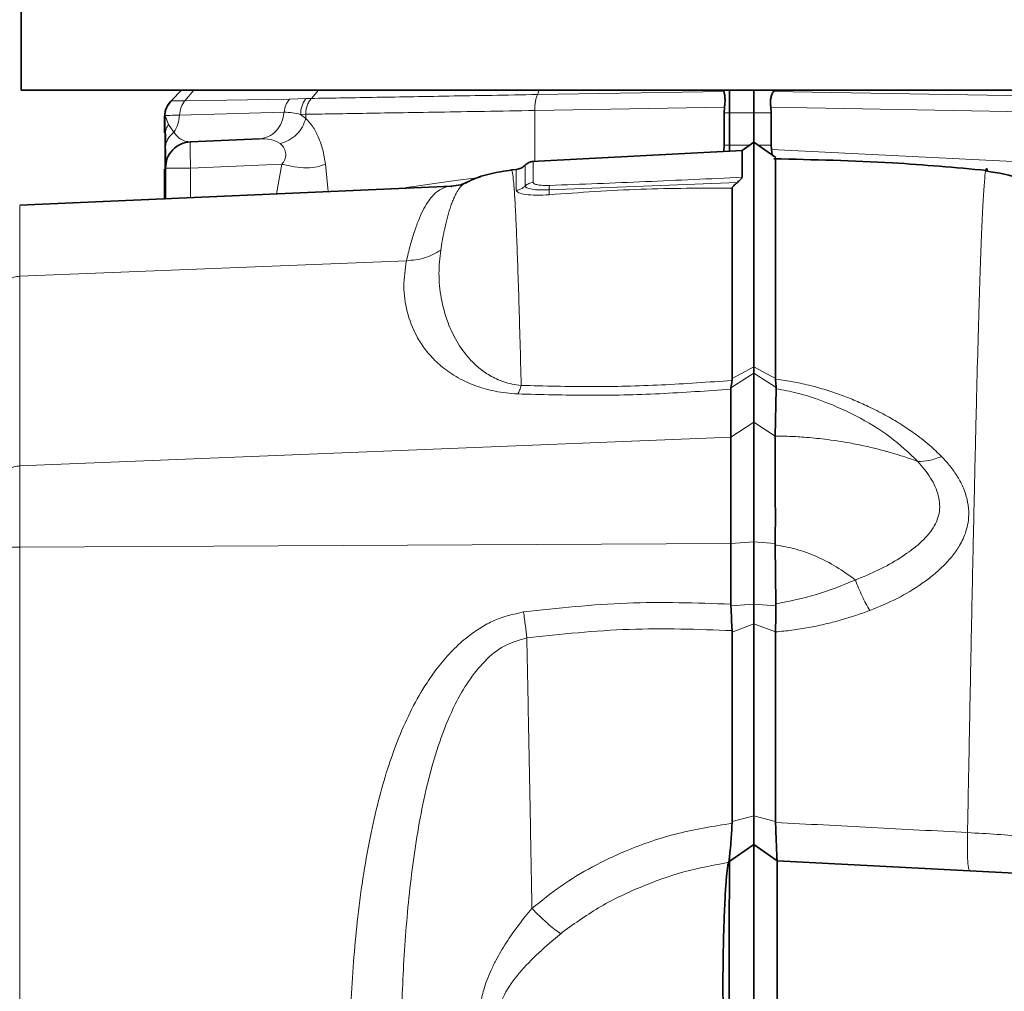
# Model space of a CAD drawing. Units: millimetres. Extents: x 412 to 4460, y 97 to 3271.
# Drawn here: x 904 to 1034, y 1914 to 2043 of the extents above; entities that cross this region are included whole.
import ezdxf

# ---------------------------------------------------------------- set-up
doc = ezdxf.new("R2010")
doc.units = ezdxf.units.MM
doc.layers.add('AM_5', color=3, linetype='Continuous', lineweight=25)
doc.styles.get("Standard").update_dxf_attribs({"font": 'ISOCP.SHX'})
doc.dimstyles.new('AM_ISO$0', dxfattribs={"dimtxt": 3.5, "dimasz": 3.5, "dimexe": 1, "dimexo": 1, "dimgap": 1.5, "dimtad": 1, "dimdsep": 46, "dimtxsty": 'STANDARD', "dimcen": 0, "dimclrd": 256, "dimclre": 256, "dimclrt": 2, "dimadec": 0, "dimazin": 2, "dimtp": 0.1, "dimtm": 0.1, "dimtfac": 0.71, "dimtdec": 3, "dimtmove": 0, "dimatfit": 3, "dimfxl": 1, "dimlwd": -1, "dimlwe": -1, "dimarcsym": 1})

# ---------------------------------------------------------------- blocks, each defined once
blk = doc.blocks.new('*D7')
at = {"layer": 'AM_5', "linetype": 'ByBlock', "transparency": 16777216}
for p, q in [((943.27, 3060.91), (466.95, 3060.91)), ((467.95, 1728.91), (467.95, 3025.91)), ((932.94, 1693.91), (466.95, 1693.91))]:
    blk.add_line(p, q, dxfattribs=at)
at = {"layer": 'AM_5', "transparency": 16777216}
for points in [[(462.11, 3025.91), (473.78, 3025.91), (467.95, 3060.91)], [(462.11, 1728.91), (473.78, 1728.91), (467.95, 1693.91)]]:
    blk.add_solid(points, dxfattribs=at)
at = {"layer": 'Defpoints', "color": 0, "transparency": 16777216}
for p in [(467.95, 3060.91), (944.27, 3060.91), (933.94, 1693.91)]:
    blk.add_point(p, dxfattribs=at)
at = {"layer": 'AM_5', "color": 2, "transparency": 16777216, "insert": (435.45, 2377.41), "char_height": 35, "attachment_point": 5, "rotation": 90}
blk.add_mtext('ca.1367', dxfattribs=at)

msp = doc.modelspace()

# ---------------------------------------------------------------- linework, layer by layer
at = {"color": 7, "linetype": 'Continuous', "lineweight": 35}
for p, q in [((903.944, 2048.91), (903.944, 2033.91)), ((903.944, 2033.91), (1097.944, 2033.91)), ((925.214, 2033.918), (923.787, 2032.466)), ((943.319, 2033.91), (926.827, 2033.91)), ((997.043, 2033.91), (972.587, 2033.907)), ((997.043, 2033.91), (997.081, 2033.739)), ((997.794, 2033.91), (997.043, 2033.91)), ((997.794, 2033.91), (997.794, 2030.908)), ((1001.044, 2030.908), (1001.044, 2033.91)), ((1003.762, 2033.91), (1001.044, 2033.91)), ((1003.655, 2033.74), (1003.762, 2033.91)), ((923.836, 2032.489), (923.831, 2032.489)), ((997.095, 2030.908), (997.152, 2031.633)), ((997.095, 2026.585), (997.095, 2030.908)), ((997.794, 2030.908), (997.794, 2026.585)), ((1001.044, 2026.984), (1001.044, 2030.908)), ((1003.298, 2031.626), (1003.36, 2030.908)), ((1003.36, 2026.585), (1003.36, 2030.908)), ((922.944, 2030.393), (922.944, 2028.234)), ((923.044, 2026.729), (923.044, 2028.091)), ((935.539, 2027.456), (926.391, 2027.056)), ((1001.044, 2026.985), (999.48, 2025.889)), ((1003.944, 2024.954), (1001.044, 2026.984)), ((999.484, 2025.893), (971.622, 2024.433)), ((997.046, 2025.765), (997.095, 2026.585)), ((997.794, 2025.804), (997.794, 2026.585)), ((1003.36, 2026.585), (1003.395, 2026.02)), ((1003.395, 2026.02), (1003.488, 2025.273)), ((971.789, 2024.415), (971.789, 2024.407)), ((922.944, 2023.416), (922.944, 2019.502)), ((923.044, 2019.506), (923.044, 2023.56)), ((968.91, 2023.304), (968.907, 2023.296)), ((969.552, 2023.385), (968.909, 2023.321)), ((969.556, 2023.348), (969.556, 2023.357)), ((962.838, 2021.591), (962.904, 2021.631)), ((961.03, 2021.165), (903.737, 2018.663)), ((960.915, 2021.142), (961.031, 2021.14)), ((1001.044, 1997.241), (1001.044, 1996.388)), ((998.154, 1995.423), (998.168, 1995.661)), ((1001.044, 1989.871), (1001.044, 1996.388)), ((1003.923, 1995.659), (1003.925, 1995.573)), ((1003.925, 1995.573), (1003.99, 1994.482)), ((997.998, 1994.263), (998.013, 1994.427)), ((997.998, 1987.9), (997.998, 1994.263)), ((998.013, 1994.427), (998.154, 1995.423)), ((1003.865, 1988.056), (1003.988, 1994.328)), ((1003.988, 1994.328), (1003.99, 1994.482)), ((997.998, 1965.773), (997.998, 1973.79)), ((1001.044, 1965.787), (1001.044, 1974.029)), ((1003.864, 1973.622), (1003.865, 1973.808)), ((1003.959, 1965.795), (1003.864, 1973.622)), ((997.998, 1965.773), (998.003, 1965.549)), ((1003.962, 1965.558), (1003.959, 1965.795)), ((998.169, 1962.072), (998.163, 1962.272)), ((998.169, 1962.038), (998.169, 1962.072)), ((998.162, 1936.731), (998.169, 1936.973)), ((1003.922, 1936.972), (1003.925, 1936.832)), ((1001.049, 1933.929), (997.746, 1931.616)), ((1004.132, 1931.764), (1001.039, 1933.929)), ((997.859, 1931.743), (997.713, 1931.534)), ((997.739, 1931.555), (997.805, 1932.237)), ((1081.101, 1927.73), (1004.132, 1931.764)), ((1029.654, 1930.444), (1029.587, 1930.544))]:
    msp.add_line(p, q, dxfattribs=at)
at = {"color": 8, "linetype": 'Continuous', "lineweight": 18}
for p, q in [((925.638, 2032.499), (926.826, 2033.91)), ((943.32, 2033.908), (942.391, 2032.8)), ((972.587, 2033.907), (972.347, 2033.307)), ((997.081, 2033.739), (972.347, 2033.307)), ((1058.757, 2032.779), (1003.655, 2033.74)), ((923.831, 2032.489), (923.825, 2032.489)), ((925.638, 2032.499), (939.5, 2032.704)), ((939.5, 2032.704), (941.703, 2032.795)), ((942.385, 2032.807), (941.703, 2032.795)), ((924.909, 2030.587), (938.784, 2030.964)), ((997.152, 2031.633), (971.994, 2031.194)), ((971.994, 2031.194), (971.994, 2024.452)), ((997.794, 2030.908), (997.095, 2030.908)), ((1001.044, 2030.908), (997.794, 2030.908)), ((1003.36, 2030.908), (1001.044, 2030.908)), ((1058.788, 2030.659), (1003.298, 2031.626)), ((922.966, 2030.387), (922.954, 2030.386)), ((922.966, 2019.393), (922.966, 2030.387)), ((922.966, 2030.387), (922.985, 2030.379)), ((923.003, 2030.533), (922.985, 2030.379)), ((923.445, 2029.345), (923.003, 2030.533)), ((941.647, 2030.702), (940.971, 2030.69)), ((940.971, 2030.69), (941.647, 2030.153)), ((941.647, 2030.702), (941.647, 2030.153)), ((924.179, 2028.334), (923.445, 2029.345)), ((997.095, 2026.585), (997.794, 2026.585)), ((997.794, 2026.585), (1000.473, 2026.585)), ((1001.615, 2026.585), (1003.36, 2026.585)), ((1003.395, 2026.02), (1058.787, 2023.258)), ((926.391, 2023.56), (923.044, 2023.56)), ((938.48, 2024.088), (926.391, 2023.56)), ((926.391, 2023.56), (926.391, 2019.652)), ((938.48, 2024.088), (937.753, 2020.148)), ((944.277, 2024.087), (944.627, 2020.448)), ((973.912, 2020.7), (998.855, 2021.675)), ((903.747, 2009.226), (954.993, 2011.294)), ((903.749, 1984.096), (903.747, 2009.226)), ((998.168, 1995.661), (1001.044, 1997.241)), ((1001.044, 1997.241), (1003.923, 1995.659)), ((1001.044, 1996.388), (998.013, 1994.427)), ((1003.99, 1994.482), (1001.044, 1996.388)), ((997.998, 1987.9), (1001.044, 1989.871)), ((1001.044, 1989.871), (1003.865, 1988.056)), ((903.749, 1984.096), (997.998, 1987.9)), ((903.747, 1907.878), (903.749, 1973.329)), ((903.749, 1973.329), (997.998, 1973.79)), ((997.998, 1973.79), (1001.044, 1974.029)), ((1001.044, 1974.029), (1003.865, 1973.808)), ((998.003, 1965.549), (1001.044, 1965.787)), ((1001.044, 1965.787), (1003.962, 1965.558)), ((1001.044, 1963.169), (998.169, 1962.072)), ((1003.922, 1962.093), (1001.044, 1963.169)), ((998.169, 1936.973), (1001.044, 1937.716)), ((1001.044, 1937.716), (1003.922, 1936.972))]:
    msp.add_line(p, q, dxfattribs=at)
at = {"color": 7, "linetype": 'Continuous', "lineweight": 35}
for points, knots in [([(997.152, 2031.633), (997.177, 2031.83), (997.229, 2032.235), (997.224, 2032.81), (997.179, 2033.33), (997.115, 2033.6), (997.081, 2033.739)], [0, 0, 0, 0, 0.2445173, 0.4997147, 0.7415308, 1, 1, 1, 1]), ([(1003.298, 2031.626), (1003.272, 2031.825), (1003.22, 2032.228), (1003.277, 2032.807), (1003.413, 2033.333), (1003.574, 2033.604), (1003.655, 2033.74)], [0, 0, 0, 0, 0.2466056, 0.4997964, 0.7474462, 1, 1, 1, 1]), ([(923.815, 2032.499), (923.686, 2032.354), (923.426, 2032.061), (923.155, 2031.535), (922.977, 2030.97), (922.955, 2030.579), (922.944, 2030.385)], [0, 0, 0, 0, 0.2475149, 0.4998851, 0.7523155, 1, 1, 1, 1]), ([(1001.044, 1997.241), (1001.044, 1999.352), (1001.044, 2003.555), (1001.044, 2009.03), (1001.044, 2013.852), (1001.044, 2017.953), (1001.044, 2021.313), (1001.044, 2023.921), (1001.044, 2025.744), (1001.044, 2026.834), (1001.044, 2026.918), (1001.044, 2026.958)], [0, 0, 0, 0, 0.11364676, 0.22641282, 0.33899281, 0.45135764, 0.56335159, 0.6749847, 0.78630409, 0.89736931, 1, 1, 1, 1]), ([(923.044, 2023.56), (923.044, 2023.586), (923.044, 2023.638), (923.044, 2024.094), (923.044, 2024.824), (923.044, 2025.699), (923.044, 2026.136)], [0, 0, 0, 0, 0.2500959, 0.500186, 0.7501849, 1, 1, 1, 1]), ([(999.484, 2022.349), (999.484, 2023.061), (999.483, 2024.484), (999.483, 2025.673), (999.483, 2025.818), (999.483, 2025.891)], [0, 0, 0, 0, 0.33382948, 0.6676665, 1, 1, 1, 1]), ([(923.044, 2024.869), (923.045, 2024.739), (923.045, 2024.423), (923.045, 2024.272), (923.045, 2024.183)], [0, 0, 0, 0, 0.4129476, 1, 1, 1, 1]), ([(971.79, 2024.442), (971.691, 2024.431), (971.492, 2024.41), (971.207, 2024.308), (970.943, 2024.161), (970.796, 2024.025), (970.723, 2023.957)], [0, 0, 0, 0, 0.2477985, 0.5000094, 0.7522154, 1, 1, 1, 1]), ([(1031.905, 2023.258), (1027.75, 2023.632), (1018.366, 2024.476), (1008.945, 2024.68), (1003.695, 2024.794)], [0, 0, 0, 0, 0.4427667, 1, 1, 1, 1]), ([(1003.923, 1995.659), (1003.923, 1996.015), (1003.923, 1996.863), (1003.923, 1998.304), (1003.924, 1999.897), (1003.925, 2001.454), (1003.925, 2002.836), (1003.925, 2004.128), (1003.925, 2007.298), (1003.924, 2010.057), (1003.924, 2012.415), (1003.924, 2013.077), (1003.924, 2013.723), (1003.924, 2014.351), (1003.924, 2014.867), (1003.925, 2015.329), (1003.924, 2015.912), (1003.924, 2016.851), (1003.924, 2017.812), (1003.924, 2018.613), (1003.924, 2019.147), (1003.924, 2019.628), (1003.924, 2020.087), (1003.924, 2020.526), (1003.924, 2020.943), (1003.925, 2021.338), (1003.925, 2022.27), (1003.926, 2023.481), (1003.926, 2024.45), (1003.926, 2024.662), (1003.925, 2024.733)], [0, 0, 0, 0, 0.0206798, 0.0493278, 0.0858859, 0.1179782, 0.1473777, 0.1752802, 0.2038906, 0.3640423, 0.3831028, 0.4021566, 0.4212028, 0.4402406, 0.4592691, 0.4694306, 0.4844001, 0.5160318, 0.5642771, 0.5883546, 0.6085675, 0.628727, 0.6488333, 0.6688869, 0.688888, 0.7088369, 0.728734, 0.8372855, 0.9456039, 1, 1, 1, 1]), ([(968.981, 2023.329), (967.971, 2023.17), (966.012, 2022.862), (963.957, 2022.191), (962.977, 2021.659), (962.841, 2021.585)], [0, 0, 0, 0, 0.4784493, 0.9273684, 1, 1, 1, 1]), ([(970.732, 2023.967), (970.562, 2023.818), (970.221, 2023.521), (969.778, 2023.433), (969.556, 2023.39)], [0, 0, 0, 0, 0.4999097, 1, 1, 1, 1]), ([(1040.033, 2020.297), (1038.913, 2020.96), (1036.366, 2022.467), (1033.43, 2022.93), (1031.784, 2023.189)], [0, 0, 0, 0, 0.4396299, 1, 1, 1, 1]), ([(1031.803, 2023.259), (1031.855, 2023.446), (1031.913, 2023.655), (1031.968, 2023.243), (1031.974, 2023.199)], [0, 0, 0, 0, 0.8932245, 1, 1, 1, 1]), ([(962.891, 2021.658), (962.686, 2021.551), (962.239, 2021.318), (961.363, 2021.214), (960.889, 2021.157)], [0, 0, 0, 0, 0.4587282, 1, 1, 1, 1]), ([(998.855, 2021.675), (998.682, 2021.523), (998.42, 2021.292), (998.201, 2021.035), (998.18, 2020.958), (998.169, 2020.921)], [0, 0, 0, 0, 0.4994249, 0.7577642, 1, 1, 1, 1]), ([(999.484, 2022.349), (999.473, 2022.317), (999.451, 2022.25), (999.247, 2022.019), (999.011, 2021.812), (998.855, 2021.675)], [0, 0, 0, 0, 0.23811, 0.500183, 1, 1, 1, 1]), ([(998.168, 1995.661), (998.168, 1997.589), (998.168, 2001.446), (998.167, 2006.536), (998.167, 2011.092), (998.167, 2015.026), (998.168, 2018.387), (998.169, 2020.076), (998.169, 2020.921)], [0, 0, 0, 0, 0.1665237, 0.3330651, 0.4996494, 0.6663031, 0.8330661, 1, 1, 1, 1]), ([(1003.865, 1973.808), (1003.869, 1974.069), (1003.878, 1974.587), (1003.887, 1975.353), (1003.893, 1976.246), (1003.893, 1977.396), (1003.89, 1978.721), (1003.888, 1980.057), (1003.888, 1981.268), (1003.889, 1982.323), (1003.889, 1983.365), (1003.886, 1984.507), (1003.882, 1985.899), (1003.876, 1987.147), (1003.868, 1987.791), (1003.865, 1988.055)], [0, 0, 0, 0, 0.0422483, 0.0839211, 0.1250269, 0.1891835, 0.2756777, 0.3517212, 0.4265261, 0.5000889, 0.5576399, 0.6409761, 0.7500931, 0.897607, 1, 1, 1, 1]), ([(998.163, 1962.272), (998.136, 1962.784), (998.081, 1963.809), (998.029, 1964.969), (998.003, 1965.549)], [0, 0, 0, 0, 0.50008479, 1, 1, 1, 1]), ([(1003.962, 1965.558), (1003.956, 1964.944), (1003.942, 1963.716), (1003.929, 1962.634), (1003.923, 1962.093)], [0, 0, 0, 0, 0.50042812, 1, 1, 1, 1]), ([(998.169, 1936.973), (998.171, 1938.546), (998.176, 1941.921), (998.173, 1947.143), (998.163, 1952.469), (998.161, 1957.489), (998.166, 1960.582), (998.169, 1962.038)], [0, 0, 0, 0, 0.18042692, 0.38695774, 0.61137131, 0.81704756, 1, 1, 1, 1]), ([(1003.922, 1962.093), (1003.922, 1961.653), (1003.922, 1960.457), (1003.923, 1958.163), (1003.923, 1954.867), (1003.923, 1951.456), (1003.924, 1948.313), (1003.924, 1945.838), (1003.923, 1943.467), (1003.923, 1941.204), (1003.923, 1939.054), (1003.922, 1937.652), (1003.922, 1936.972)], [0, 0, 0, 0, 0.0555056, 0.1507932, 0.2858611, 0.460707, 0.5628859, 0.660146, 0.7524874, 0.8399102, 0.9224144, 1, 1, 1, 1]), ([(1003.925, 1936.832), (1003.948, 1936.111), (1003.993, 1934.659), (1004.058, 1933.018), (1004.102, 1932.045), (1004.115, 1931.936), (1004.119, 1931.9)], [0, 0, 0, 0, 0.2790601, 0.5624534, 0.8566303, 1, 1, 1, 1]), ([(997.806, 1932.242), (997.807, 1932.263), (997.812, 1932.319), (997.835, 1932.504), (997.897, 1933.063), (998.022, 1934.359), (998.112, 1935.881), (998.162, 1936.731)], [0, 0, 0, 0, 0.0244463, 0.0660638, 0.2004861, 0.5528887, 1, 1, 1, 1]), ([(1001.044, 1890.752), (1001.044, 1891.283), (1001.044, 1892.345), (1001.044, 1894.691), (1001.044, 1897.504), (1001.044, 1900.755), (1001.044, 1904.331), (1001.044, 1908.128), (1001.044, 1912.03), (1001.044, 1915.917), (1001.044, 1919.674), (1001.044, 1923.185), (1001.044, 1926.344), (1001.044, 1929.055), (1001.044, 1931.241), (1001.044, 1932.814), (1001.044, 1933.77), (1001.044, 1933.854), (1001.044, 1933.894)], [0, 0, 0, 0, 0.06291021, 0.12582042, 0.18873063, 0.25164084, 0.31455105, 0.37746126, 0.44037147, 0.50328168, 0.56619189, 0.6291021, 0.69201231, 0.75492251, 0.81783272, 0.88074293, 0.94365314, 1, 1, 1, 1]), ([(997.801, 1931.652), (997.801, 1931.653), (997.8, 1931.655), (997.799, 1931.613), (997.797, 1931.474), (997.796, 1931.152), (997.795, 1930.556), (997.795, 1929.572), (997.794, 1928.082), (997.793, 1925.976), (997.793, 1923.165), (997.793, 1919.607), (997.793, 1915.336), (997.793, 1911.367), (997.793, 1908.039), (997.793, 1905.457), (997.793, 1902.896), (997.793, 1900.416), (997.794, 1898.086), (997.794, 1895.991), (997.794, 1894.169), (997.795, 1893.311), (997.795, 1892.875)], [0, 0, 0, 0, 0.00504074, 0.02351355, 0.04883127, 0.08099113, 0.11998987, 0.16582373, 0.21848844, 0.27797921, 0.34429078, 0.41741735, 0.49735266, 0.5840899, 0.63010022, 0.67781905, 0.7272462, 0.77838148, 0.83122469, 0.88577565, 0.94203415, 1, 1, 1, 1]), ([(997.805, 1931.65), (997.809, 1931.661), (997.819, 1931.692), (997.812, 1932.022), (997.808, 1932.241)], [0, 0, 0, 0, 0.3376041, 1, 1, 1, 1]), ([(997.794, 1892.875), (997.772, 1893.133), (997.721, 1893.718), (997.629, 1894.95), (997.518, 1896.647), (997.406, 1898.622), (997.312, 1900.485), (997.241, 1902.021), (997.187, 1903.356), (997.138, 1904.664), (997.096, 1905.957), (997.059, 1907.227), (997.01, 1909.17), (996.964, 1911.844), (996.943, 1915.165), (996.962, 1918.431), (997.01, 1921.093), (997.072, 1923.275), (997.138, 1925.035), (997.204, 1926.432), (997.266, 1927.539), (997.323, 1928.428), (997.393, 1929.363), (997.457, 1930.052), (997.511, 1930.546), (997.557, 1930.902), (997.612, 1931.232), (997.664, 1931.437), (997.698, 1931.516), (997.712, 1931.533), (997.713, 1931.534)], [0, 0, 0, 0, 0.033139, 0.0751453, 0.1258266, 0.1806452, 0.2225107, 0.2516773, 0.2785961, 0.3046294, 0.3297939, 0.354106, 0.3775808, 0.4400539, 0.503369, 0.5639406, 0.6291584, 0.66687, 0.7087944, 0.7550247, 0.7779032, 0.8064606, 0.8407689, 0.8809158, 0.8985671, 0.9209233, 0.949132, 0.9797989, 0.9995014, 1, 1, 1, 1])]:
    msp.add_open_spline(points, degree=3, knots=knots, dxfattribs=at)
at = {"color": 8, "linetype": 'Continuous', "lineweight": 18}
for points, knots in [([(923.825, 2032.489), (923.637, 2032.263), (923.302, 2031.859), (923.063, 2031.209), (922.975, 2030.733), (922.968, 2030.479), (922.966, 2030.387)], [0, 0, 0, 0, 0.3768998, 0.6732397, 0.8806387, 1, 1, 1, 1]), ([(922.985, 2030.379), (923.026, 2030.772), (923.107, 2031.559), (923.604, 2032.174), (923.853, 2032.482)], [0, 0, 0, 0, 0.4996777, 1, 1, 1, 1]), ([(923.003, 2030.533), (923.02, 2030.714), (923.038, 2030.905), (923.125, 2031.257), (923.294, 2031.779), (923.627, 2032.197), (923.853, 2032.482)], [0, 0, 0, 0, 0.2503105, 0.2655328, 0.5009061, 1, 1, 1, 1]), ([(923.853, 2032.482), (923.847, 2032.484), (923.838, 2032.488), (923.829, 2032.489), (923.825, 2032.489)], [0, 0, 0, 0, 0.5262494, 1, 1, 1, 1]), ([(923.853, 2032.482), (924.004, 2032.483), (924.267, 2032.486), (925.021, 2032.493), (925.476, 2032.497), (925.596, 2032.498), (925.627, 2032.499), (925.635, 2032.499), (925.637, 2032.499), (925.638, 2032.499), (925.638, 2032.499), (925.638, 2032.499), (925.638, 2032.499)], [0, 0, 0, 0, 0.5023887, 0.8737332, 0.9679474, 0.991779, 0.9978432, 0.9994102, 0.9998272, 0.9999442, 0.9999797, 1, 1, 1, 1]), ([(972.343, 2033.315), (970.306, 2033.28), (966.232, 2033.209), (960.547, 2033.111), (955.243, 2033.019), (950.415, 2032.937), (946.049, 2032.862), (943.61, 2032.821), (942.391, 2032.8)], [0, 0, 0, 0, 0.1666802, 0.333355, 0.5000244, 0.6666884, 0.8333469, 1, 1, 1, 1]), ([(940.971, 2030.69), (940.607, 2030.777), (939.879, 2030.952), (939.148, 2030.96), (938.783, 2030.964)], [0, 0, 0, 0, 0.5000116, 1, 1, 1, 1]), ([(971.994, 2031.194), (969.746, 2031.157), (965.324, 2031.085), (959.299, 2030.987), (953.897, 2030.899), (949.168, 2030.823), (945.048, 2030.756), (942.766, 2030.72), (941.647, 2030.702)], [0, 0, 0, 0, 0.181778, 0.357512, 0.5272015, 0.6908462, 0.8484458, 1, 1, 1, 1]), ([(922.985, 2030.379), (922.991, 2030.239), (923.01, 2029.847), (923.036, 2029.075), (923.041, 2028.463), (923.044, 2028.091)], [0, 0, 0, 0, 0.1787734, 0.4996366, 1, 1, 1, 1]), ([(923.003, 2030.533), (923.166, 2030.538), (923.483, 2030.549), (924.444, 2030.575), (924.909, 2030.587)], [0, 0, 0, 0, 0.5162801, 1, 1, 1, 1]), ([(941.647, 2030.153), (941.527, 2029.778), (941.282, 2029.01), (940.482, 2028.003), (939.449, 2027.21), (938.65, 2026.951), (938.26, 2026.825)], [0, 0, 0, 0, 0.2440392, 0.4999962, 0.7559552, 1, 1, 1, 1]), ([(941.647, 2030.153), (941.954, 2029.834), (942.569, 2029.196), (943.338, 2027.73), (943.953, 2026.025), (944.169, 2024.733), (944.277, 2024.087)], [0, 0, 0, 0, 0.2499289, 0.4999314, 0.7499761, 1, 1, 1, 1]), ([(923.445, 2029.345), (923.33, 2029.147), (923.097, 2028.748), (923.062, 2028.311), (923.044, 2028.091)], [0, 0, 0, 0, 0.4947409, 1, 1, 1, 1]), ([(923.044, 2026.136), (923.058, 2026.339), (923.087, 2026.751), (923.32, 2027.344), (923.675, 2027.891), (924.012, 2028.187), (924.179, 2028.334)], [0, 0, 0, 0, 0.2472987, 0.5000011, 0.7527029, 1, 1, 1, 1]), ([(926.39, 2027.056), (926.141, 2027.072), (925.641, 2027.104), (924.891, 2027.445), (924.414, 2028.04), (924.179, 2028.334)], [0, 0, 0, 0, 0.3342787, 0.6713254, 1, 1, 1, 1]), ([(938.26, 2026.825), (937.843, 2027.037), (937.007, 2027.463), (936.029, 2027.458), (935.539, 2027.456)], [0, 0, 0, 0, 0.49884325, 1, 1, 1, 1]), ([(938.26, 2026.825), (938.416, 2026.67), (938.728, 2026.36), (938.979, 2025.776), (939.02, 2025.237), (938.94, 2024.819), (938.767, 2024.417), (938.575, 2024.197), (938.48, 2024.088)], [0, 0, 0, 0, 0.2501777, 0.4996223, 0.6266153, 0.7497576, 0.8751948, 1, 1, 1, 1]), ([(971.789, 2024.407), (971.789, 2024.368), (971.789, 2024.284), (971.789, 2023.376), (971.789, 2022.231), (971.789, 2021.658)], [0, 0, 0, 0, 0.3067558, 0.6533707, 1, 1, 1, 1]), ([(944.277, 2024.087), (943.931, 2023.956), (943.226, 2023.688), (941.774, 2023.579), (940.152, 2023.688), (939.031, 2023.956), (938.48, 2024.088)], [0, 0, 0, 0, 0.24559617, 0.5000021, 0.75440694, 1, 1, 1, 1]), ([(970.209, 1994.762), (970.158, 1996.717), (970.056, 2000.627), (969.908, 2005.756), (969.762, 2010.314), (969.618, 2014.223), (969.475, 2017.474), (969.332, 2020.029), (969.189, 2021.902), (969.05, 2022.975), (968.956, 2023.428), (968.912, 2023.309), (968.91, 2023.304)], [0, 0, 0, 0, 0.1103641, 0.2207217, 0.331093, 0.4414987, 0.551962, 0.6625189, 0.7731736, 0.8838978, 0.9946576, 1, 1, 1, 1]), ([(969.551, 2020.625), (969.552, 2021.193), (969.553, 2022.329), (969.554, 2023.224), (969.555, 2023.309), (969.556, 2023.348)], [0, 0, 0, 0, 0.3503185, 0.7006438, 1, 1, 1, 1]), ([(970.723, 2023.923), (970.723, 2023.884), (970.723, 2023.8), (970.723, 2022.895), (970.723, 2021.753), (970.723, 2021.182)], [0, 0, 0, 0, 0.3069871, 0.653487, 1, 1, 1, 1]), ([(1029.366, 1935.494), (1029.436, 1939.205), (1029.575, 1946.627), (1029.781, 1957.207), (1029.984, 1967.277), (1030.183, 1976.721), (1030.379, 1985.481), (1030.571, 1993.486), (1030.76, 2000.664), (1030.946, 2006.95), (1031.127, 2012.302), (1031.303, 2016.661), (1031.474, 2020.023), (1031.64, 2022.181), (1031.749, 2023.239), (1031.802, 2023.259), (1031.803, 2023.259)], [0, 0, 0, 0, 0.0768286, 0.1536424, 0.2304482, 0.307258, 0.3840588, 0.4608361, 0.5375896, 0.614338, 0.6911004, 0.7679001, 0.8447774, 0.9217442, 0.9987578, 1, 1, 1, 1]), ([(964.75, 2022.336), (963.771, 2022.215), (961.026, 2021.876), (957.588, 2021.383), (955.228, 2021.007), (954.405, 2020.875)], [0, 0, 0, 0, 0.2651896, 0.7436805, 1, 1, 1, 1]), ([(971.789, 2021.658), (971.691, 2021.648), (971.491, 2021.627), (971.207, 2021.526), (970.943, 2021.382), (970.796, 2021.248), (970.723, 2021.182)], [0, 0, 0, 0, 0.2477987, 0.5000091, 0.7522149, 1, 1, 1, 1]), ([(971.789, 2021.658), (971.82, 2021.599), (971.882, 2021.48), (972.367, 2021.342), (973.078, 2021.256), (973.661, 2021.263), (973.953, 2021.266)], [0, 0, 0, 0, 0.2514318, 0.5015186, 0.7506783, 1, 1, 1, 1]), ([(973.953, 2021.266), (978.19, 2021.431), (986.695, 2021.762), (995.211, 2022.153), (999.484, 2022.349)], [0, 0, 0, 0, 0.4981996, 1, 1, 1, 1]), ([(954.993, 2011.294), (955.155, 2011.956), (955.485, 2013.306), (956.012, 2015.057), (956.568, 2016.613), (957.156, 2017.935), (957.774, 2019.021), (958.46, 2019.918), (959.189, 2020.582), (959.968, 2020.974), (960.524, 2021.152), (960.862, 2021.143), (960.915, 2021.142)], [0, 0, 0, 0, 0.10770602, 0.21968195, 0.32929239, 0.43919268, 0.54933077, 0.6544583, 0.77563856, 0.88470952, 0.98167991, 1, 1, 1, 1]), ([(959.533, 2012.692), (959.602, 2013.101), (959.724, 2013.828), (959.893, 2014.706), (960.049, 2015.458), (960.208, 2016.168), (960.387, 2016.89), (960.574, 2017.575), (960.776, 2018.243), (960.997, 2018.886), (961.226, 2019.468), (961.452, 2019.966), (961.676, 2020.387), (961.996, 2020.892), (962.368, 2021.344), (962.702, 2021.52), (962.838, 2021.591)], [0, 0, 0, 0, 0.0805383, 0.1428693, 0.187009, 0.2483804, 0.3102628, 0.3685106, 0.4330289, 0.5048515, 0.5739673, 0.6403698, 0.7040509, 0.7650063, 0.9047719, 1, 1, 1, 1]), ([(969.551, 2020.625), (969.772, 2020.667), (970.213, 2020.751), (970.553, 2021.039), (970.723, 2021.182)], [0, 0, 0, 0, 0.5000011, 1, 1, 1, 1]), ([(973.93, 2020.039), (973.351, 2020.007), (972.193, 2019.942), (970.745, 2020.05), (969.746, 2020.283), (969.616, 2020.511), (969.551, 2020.625)], [0, 0, 0, 0, 0.24995, 0.4999487, 0.7499827, 1, 1, 1, 1]), ([(970.723, 2021.182), (970.767, 2021.101), (970.856, 2020.932), (971.572, 2020.746), (972.288, 2020.684), (972.682, 2020.674), (972.709, 2020.673), (972.81, 2020.671), (973.201, 2020.666), (973.597, 2020.685), (973.912, 2020.7)], [0, 0, 0, 0, 0.2417076, 0.4996295, 0.7493577, 0.7498853, 0.7543131, 0.7668536, 0.8146511, 1, 1, 1, 1]), ([(973.953, 2021.266), (973.943, 2021.21), (973.923, 2021.098), (973.916, 2020.833), (973.912, 2020.7)], [0, 0, 0, 0, 0.4987888, 1, 1, 1, 1]), ([(973.93, 2020.039), (973.932, 2020.107), (973.935, 2020.241), (973.92, 2020.547), (973.912, 2020.7)], [0, 0, 0, 0, 0.5015536, 1, 1, 1, 1]), ([(998.169, 2020.921), (994.127, 2020.914), (986.045, 2020.901), (977.968, 2020.326), (973.93, 2020.039)], [0, 0, 0, 0, 0.50009825, 1, 1, 1, 1]), ([(903.747, 2009.226), (903.747, 2010.479), (903.747, 2012.986), (903.747, 2015.698), (903.747, 2017.576), (903.747, 2018.57), (903.747, 2018.567), (903.747, 2018.565)], [0, 0, 0, 0, 0.2144402, 0.4288805, 0.6433207, 0.8577609, 1, 1, 1, 1]), ([(954.993, 2011.294), (955.814, 2011.362), (957.457, 2011.497), (958.841, 2012.293), (959.533, 2012.692)], [0, 0, 0, 0, 0.4999999, 1, 1, 1, 1]), ([(970.209, 1994.762), (969.8, 1994.812), (968.97, 1994.912), (967.505, 1995.335), (965.973, 1996.063), (964.538, 1997.099), (962.975, 1998.613), (961.565, 2000.624), (960.311, 2003.364), (959.529, 2006.377), (959.195, 2009.599), (959.42, 2011.661), (959.533, 2012.692)], [0, 0, 0, 0, 0.0268441, 0.0545096, 0.1121189, 0.172064, 0.2334419, 0.3586211, 0.4857015, 0.6566493, 0.8283556, 1, 1, 1, 1]), ([(969.761, 1993.638), (969.233, 1993.673), (968.185, 1993.741), (966.739, 1993.985), (965.4, 1994.308), (964.067, 1994.742), (962.771, 1995.288), (961.544, 1995.941), (960.133, 1996.861), (958.689, 1998.093), (957.35, 1999.647), (955.991, 2001.793), (954.968, 2004.548), (954.493, 2007.902), (954.827, 2010.164), (954.993, 2011.294)], [0, 0, 0, 0, 0.0309279, 0.061457, 0.0926372, 0.1249666, 0.1657026, 0.2075838, 0.2499833, 0.3311164, 0.415127, 0.4999965, 0.6662024, 0.8332009, 1, 1, 1, 1]), ([(1025.929, 1985.347), (1025.419, 1985.834), (1024.257, 1986.943), (1022.412, 1988.372), (1020.422, 1989.708), (1018.422, 1990.877), (1016.661, 1991.771), (1015.257, 1992.414), (1014.304, 1992.825), (1013.348, 1993.211), (1012.376, 1993.577), (1011.376, 1993.924), (1010.333, 1994.255), (1009.319, 1994.544), (1008.271, 1994.813), (1006.939, 1995.114), (1005.463, 1995.384), (1004.362, 1995.519), (1003.925, 1995.573)], [0, 0, 0, 0, 0.0930912, 0.2119199, 0.2999476, 0.3960861, 0.4999657, 0.5416513, 0.5833184, 0.624976, 0.6652346, 0.7069016, 0.7499887, 0.7935976, 0.8295543, 0.8750081, 0.9504392, 1, 1, 1, 1]), ([(969.761, 1993.638), (969.839, 1993.793), (969.994, 1994.101), (970.137, 1994.543), (970.209, 1994.762)], [0, 0, 0, 0, 0.5030836, 1, 1, 1, 1]), ([(997.998, 1994.263), (994.851, 1994.04), (988.556, 1993.592), (979.071, 1993.377), (972.861, 1993.551), (969.761, 1993.638)], [0, 0, 0, 0, 0.3335826, 0.6672414, 1, 1, 1, 1]), ([(998.154, 1995.423), (995.04, 1995.203), (988.818, 1994.762), (979.432, 1994.534), (973.284, 1994.686), (970.209, 1994.762)], [0, 0, 0, 0, 0.3336115, 0.666719, 1, 1, 1, 1]), ([(1003.988, 1994.328), (1004.93, 1994.151), (1006.831, 1993.795), (1010.435, 1992.66), (1014.63, 1990.814), (1019.194, 1988.101), (1021.596, 1985.818), (1022.782, 1984.691)], [0, 0, 0, 0, 0.1232603, 0.248608, 0.501585, 0.7537942, 1, 1, 1, 1]), ([(1003.865, 1988.056), (1004.41, 1988.047), (1005.691, 1988.026), (1007.89, 1987.903), (1010.642, 1987.637), (1013.006, 1987.278), (1014.786, 1986.936), (1015.802, 1986.721), (1016.734, 1986.506), (1017.581, 1986.296), (1018.277, 1986.112), (1018.992, 1985.915), (1019.894, 1985.652), (1021.215, 1985.242), (1022.212, 1984.891), (1022.782, 1984.691)], [0, 0, 0, 0, 0.0816404, 0.1918332, 0.3308923, 0.4999553, 0.557984, 0.6120444, 0.6620994, 0.7081, 0.7499888, 0.7764687, 0.8265083, 0.9006945, 1, 1, 1, 1]), ([(1025.929, 1985.347), (1026.321, 1984.918), (1027.106, 1984.061), (1028.083, 1982.655), (1028.842, 1981.194), (1029.351, 1979.662), (1029.572, 1978.115), (1029.491, 1976.687), (1029.197, 1975.465), (1028.804, 1974.457), (1028.232, 1973.364), (1027.387, 1972.139), (1026.169, 1970.795), (1024.787, 1969.569), (1022.797, 1968.085), (1020.092, 1966.459), (1017.633, 1965.437), (1016.403, 1964.927)], [0, 0, 0, 0, 0.0625162, 0.1250264, 0.18979, 0.2500259, 0.3133809, 0.3749997, 0.4197952, 0.4612112, 0.500035, 0.5595704, 0.625046, 0.6930709, 0.7500724, 0.8750283, 1, 1, 1, 1]), ([(1022.782, 1984.691), (1023.268, 1984.696), (1024.241, 1984.706), (1025.366, 1985.133), (1025.929, 1985.347)], [0, 0, 0, 0, 0.5, 1, 1, 1, 1]), ([(903.749, 1973.329), (903.749, 1974.491), (903.749, 1976.815), (903.749, 1979.905), (903.749, 1982.494), (903.749, 1983.562), (903.749, 1984.096)], [0, 0, 0, 0, 0.2499999, 0.4999999, 0.7499999, 1, 1, 1, 1]), ([(1014.499, 1968.969), (1015.536, 1969.402), (1017.607, 1970.268), (1020.409, 1971.826), (1022.855, 1973.572), (1024.734, 1975.533), (1025.792, 1977.769), (1025.63, 1980.2), (1024.571, 1982.573), (1023.386, 1983.976), (1022.782, 1984.691)], [0, 0, 0, 0, 0.1324038, 0.2645075, 0.3933565, 0.5168985, 0.6335803, 0.749921, 0.8725255, 1, 1, 1, 1]), ([(1003.864, 1973.622), (1004.8, 1973.458), (1006.684, 1973.128), (1009.406, 1972.12), (1012.056, 1970.76), (1013.672, 1969.576), (1014.499, 1968.969)], [0, 0, 0, 0, 0.2406086, 0.4840682, 0.7356137, 1, 1, 1, 1]), ([(1003.959, 1965.795), (1005.781, 1966.166), (1009.448, 1966.912), (1012.808, 1968.28), (1014.499, 1968.969)], [0, 0, 0, 0, 0.4967106, 1, 1, 1, 1]), ([(1016.403, 1964.927), (1016.056, 1965.545), (1015.362, 1966.783), (1014.787, 1968.24), (1014.499, 1968.969)], [0, 0, 0, 0, 0.49999984, 1, 1, 1, 1]), ([(970.523, 1964.738), (975.092, 1965.239), (984.229, 1966.241), (993.409, 1965.929), (997.998, 1965.773)], [0, 0, 0, 0, 0.50008033, 1, 1, 1, 1]), ([(947.42, 1908.091), (947.488, 1909.887), (947.628, 1913.543), (948.009, 1918.96), (948.542, 1924.51), (949.273, 1929.986), (950.23, 1935.335), (951.34, 1940.105), (952.581, 1944.327), (953.979, 1948.185), (955.636, 1951.868), (957.445, 1955.039), (959.29, 1957.624), (961.085, 1959.682), (962.939, 1961.368), (964.792, 1962.663), (967.19, 1963.991), (969.185, 1964.438), (970.523, 1964.738)], [0, 0, 0, 0, 0.08278528, 0.16854398, 0.25010193, 0.33958673, 0.42287478, 0.50015914, 0.5648388, 0.62518764, 0.68870257, 0.75019468, 0.79254786, 0.8342536, 0.87519752, 0.90705068, 0.93769793, 1, 1, 1, 1]), ([(970.951, 1961.292), (970.888, 1961.82), (970.761, 1962.895), (970.603, 1964.116), (970.523, 1964.738)], [0, 0, 0, 0, 0.4911308, 1, 1, 1, 1]), ([(1003.923, 1962.093), (1004.645, 1962.161), (1006.125, 1962.301), (1008.261, 1962.645), (1010.293, 1963.066), (1012.372, 1963.594), (1014.405, 1964.204), (1015.788, 1964.704), (1016.403, 1964.927)], [0, 0, 0, 0, 0.1667831, 0.3419026, 0.4999952, 0.6489438, 0.8440093, 1, 1, 1, 1]), ([(970.951, 1961.292), (975.475, 1961.781), (984.525, 1962.757), (993.616, 1962.434), (998.163, 1962.272)], [0, 0, 0, 0, 0.49991652, 1, 1, 1, 1]), ([(954.237, 1908.371), (954.35, 1911.791), (954.575, 1918.608), (955.425, 1928.72), (956.632, 1937.009), (958.104, 1943.452), (959.515, 1948.106), (961.195, 1952.163), (963.134, 1955.563), (965.259, 1958.221), (967.821, 1960.411), (969.922, 1961.002), (970.951, 1961.292)], [0, 0, 0, 0, 0.17536861, 0.34948461, 0.52148219, 0.6063111, 0.689964, 0.77199085, 0.83206728, 0.89037428, 0.94631219, 1, 1, 1, 1]), ([(971.633, 1925.437), (971.575, 1928.582), (971.459, 1934.872), (971.288, 1943.996), (971.118, 1952.868), (971.006, 1958.484), (970.951, 1961.292)], [0, 0, 0, 0, 0.2500442, 0.5000692, 0.7500539, 1, 1, 1, 1]), ([(1003.925, 1936.832), (1008.17, 1936.616), (1016.661, 1936.183), (1025.131, 1935.724), (1029.366, 1935.494)], [0, 0, 0, 0, 0.4999818, 1, 1, 1, 1]), ([(971.633, 1925.437), (972.892, 1926.459), (975.421, 1928.51), (979.613, 1931.01), (984.745, 1933.453), (990.915, 1935.569), (995.746, 1936.344), (998.162, 1936.731)], [0, 0, 0, 0, 0.16684854, 0.33490777, 0.50008738, 0.75003763, 1, 1, 1, 1]), ([(1029.512, 1930.656), (1029.467, 1930.951), (1029.377, 1931.54), (1029.327, 1933.279), (1029.353, 1934.768), (1029.366, 1935.494)], [0, 0, 0, 0, 0.3387879, 0.6775679, 1, 1, 1, 1]), ([(1029.366, 1935.494), (1030.684, 1935.422), (1033.334, 1935.275), (1037.093, 1934.983), (1040.619, 1934.481), (1042.559, 1933.64), (1043.538, 1933.215)], [0, 0, 0, 0, 0.2448477, 0.4923602, 0.7437679, 1, 1, 1, 1]), ([(975.437, 1922.099), (977.072, 1923.286), (980.371, 1925.681), (985.917, 1928.331), (991.709, 1930.433), (995.735, 1931.182), (997.739, 1931.555)], [0, 0, 0, 0, 0.2471237, 0.49853728, 0.75028362, 1, 1, 1, 1]), ([(972.163, 1896.29), (971.557, 1896.996), (970.329, 1898.425), (968.694, 1900.638), (967.337, 1902.73), (966.272, 1904.684), (965.477, 1906.546), (964.898, 1908.496), (964.628, 1910.539), (964.739, 1912.628), (965.133, 1914.419), (965.643, 1915.935), (966.184, 1917.232), (967.017, 1918.916), (968.234, 1920.961), (969.829, 1923.27), (971.038, 1924.723), (971.633, 1925.437)], [0, 0, 0, 0, 0.0835777, 0.1691426, 0.2500442, 0.3125547, 0.3750559, 0.4375451, 0.4999982, 0.5624499, 0.6249286, 0.6632524, 0.7048432, 0.7499657, 0.8303089, 0.9165037, 1, 1, 1, 1]), ([(975.437, 1922.099), (975.209, 1922.253), (974.748, 1922.565), (973.821, 1923.341), (972.773, 1924.297), (972.01, 1925.06), (971.633, 1925.437)], [0, 0, 0, 0, 0.2464669, 0.4991119, 0.7522164, 1, 1, 1, 1]), ([(976.009, 1901.187), (975.014, 1901.938), (973.05, 1903.423), (970.443, 1905.736), (968.599, 1907.765), (967.578, 1909.561), (967.182, 1911.009), (967.337, 1912.565), (968.19, 1914.609), (969.955, 1916.97), (972.508, 1919.633), (974.451, 1921.27), (975.437, 1922.099)], [0, 0, 0, 0, 0.135321, 0.2673473, 0.3923791, 0.4501684, 0.5036837, 0.5557899, 0.6113691, 0.7337736, 0.8649972, 1, 1, 1, 1])]:
    msp.add_open_spline(points, degree=3, knots=knots, dxfattribs=at)
for points in [[(924.909, 2030.587), (924.956, 2030.944), (925.05, 2031.659), (925.442, 2032.219), (925.637, 2032.5)], [(939.499, 2032.704), (939.318, 2032.449), (938.955, 2031.938), (938.841, 2031.289), (938.784, 2030.964)], [(941.703, 2032.795), (941.593, 2032.649), (941.373, 2032.356), (941.146, 2031.834), (940.997, 2031.273), (940.98, 2030.884), (940.971, 2030.69)], [(942.385, 2032.807), (942.274, 2032.661), (942.053, 2032.368), (941.824, 2031.846), (941.674, 2031.285), (941.656, 2030.896), (941.647, 2030.702)], [(972.347, 2033.307), (972.293, 2033.161), (972.185, 2032.868), (972.075, 2032.343), (972.004, 2031.78), (971.997, 2031.39), (971.994, 2031.194)], [(938.783, 2030.964), (938.698, 2030.503), (938.527, 2029.58), (937.769, 2028.451), (936.746, 2027.653), (935.941, 2027.522), (935.539, 2027.456)], [(924.909, 2030.587), (924.862, 2030.177), (924.77, 2029.358), (924.376, 2028.675), (924.179, 2028.334)], [(926.391, 2027.056), (926.374, 2027.003), (926.339, 2026.896), (926.323, 2026.088), (926.339, 2024.933), (926.374, 2024.017), (926.391, 2023.56)], [(902.255, 2008.786), (902.488, 2008.905), (902.954, 2009.143), (903.483, 2009.198), (903.747, 2009.226)], [(902.256, 1983.656), (902.489, 1983.775), (902.955, 1984.014), (903.485, 1984.069), (903.749, 1984.096)], [(902.255, 1973.276), (902.488, 1973.291), (902.955, 1973.319), (903.484, 1973.326), (903.749, 1973.329)]]:
    msp.add_open_spline(points, degree=3, dxfattribs=at)
at = {"color": 7, "linetype": 'Continuous', "lineweight": 35}
for points in [[(923.044, 2023.56), (923.094, 2024.006), (923.193, 2024.897), (923.96, 2026.033), (925.062, 2026.849), (925.948, 2026.987), (926.391, 2027.056)], [(1001.044, 1974.029), (1001.044, 1975.738), (1001.044, 1979.157), (1001.044, 1983.704), (1001.044, 1987.514), (1001.044, 1989.086), (1001.044, 1989.871)], [(997.998, 1973.79), (997.998, 1975.313), (997.998, 1978.358), (997.998, 1982.407), (997.998, 1985.801), (997.998, 1987.2), (997.998, 1987.9)], [(1001.044, 1965.787), (1001.044, 1965.324), (1001.044, 1964.396), (1001.044, 1963.579), (1001.044, 1963.17)], [(1001.044, 1937.716), (1001.044, 1940.656), (1001.044, 1946.536), (1001.044, 1955.045), (1001.044, 1960.461), (1001.044, 1963.169)], [(1001.044, 1937.716), (1001.044, 1937.172), (1001.044, 1936.083), (1001.044, 1934.862), (1001.044, 1934.05), (1001.044, 1933.964), (1001.044, 1933.922)], [(1004.132, 1892.772), (1004.132, 1893.249), (1004.132, 1894.202), (1004.132, 1896.303), (1004.132, 1898.821), (1004.132, 1901.731), (1004.132, 1904.933), (1004.132, 1908.334), (1004.132, 1911.832), (1004.132, 1915.323), (1004.132, 1918.702), (1004.132, 1921.868), (1004.132, 1924.726), (1004.132, 1927.191), (1004.132, 1929.191), (1004.132, 1930.654), (1004.132, 1931.589), (1004.132, 1931.706), (1004.132, 1931.764)]]:
    msp.add_open_spline(points, degree=3, dxfattribs=at)

# ---------------------------------------------------------------- dimensions: what is measured, and where the dimension line sits
at = {"layer": 'AM_5'}
dim = msp.add_linear_dim(base=(467.947, 3060.91), p1=(933.944, 1693.91), p2=(944.268, 3060.91), angle=90, text='ca.<>', dimstyle='AM_ISO$0', override={"dimtxt": 35, "dimasz": 35, "dimgap": 15}, dxfattribs=at)
dim.commit()
dim.dimension.update_dxf_attribs({"geometry": '*D7', "text_midpoint": (467.947, 2377.41), "dimtype": 160})

doc.saveas('drawing.dxf')
